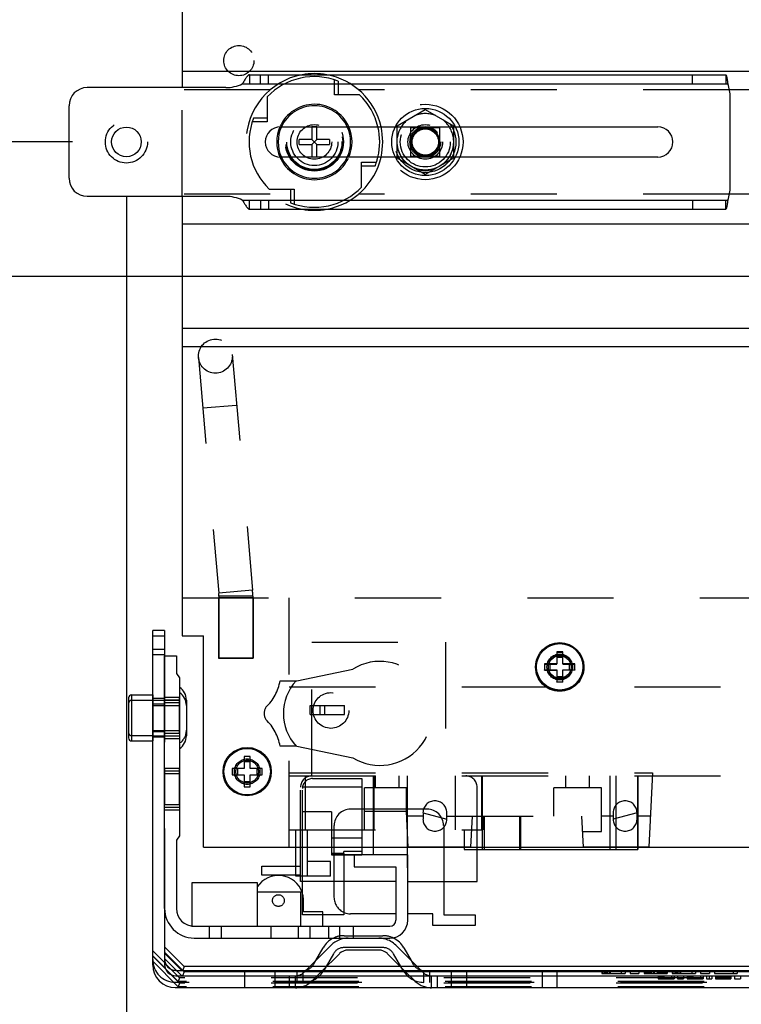
# Model space of a CAD drawing. Units: inches. Extents: x 0 to 17, y 0 to 11.
# Drawn here: x 2.1 to 3, y 5.5 to 6.7 of the extents above; entities that cross this region are included whole.
import ezdxf
from ezdxf.enums import TextEntityAlignment as Align

# ---------------------------------------------------------------- set-up
doc = ezdxf.new("R2010")
doc.units = ezdxf.units.IN
doc.header["$LTSCALE"] = 0.935
doc.header["$MEASUREMENT"] = 0
doc.linetypes.add('HIDDEN', pattern=[0.2, 0.1, -0.1])
doc.layers.get('0').update_dxf_attribs({"linetype": 'CONTINUOUS'})
doc.layers.add('02___PRT_ALL_AXES', color=7, linetype='CONTINUOUS')
doc.layers.add('DEFAULT_2', color=8, linetype='HIDDEN')
doc.styles.get("Standard").update_dxf_attribs({"font": 'bluprnt.ttf'})
doc.dimstyles.new('DIMSTYLE_1', dxfattribs={"dimtxt": 0.125, "dimasz": 0.1875, "dimexe": 0.125, "dimexo": 0.0625, "dimgap": 0.0625, "dimtad": 0, "dimtih": 1, "dimtoh": 1, "dimlfac": 5.714286, "dimzin": 4, "dimdsep": 46, "dimtxsty": 'Standard', "dimblk": 'CLOSED', "dimblk1": 'CLOSED', "dimblk2": 'CLOSED', "dimcen": 0.09, "dimazin": 1, "dimtfac": 1, "dimtofl": 0, "dimtmove": 0, "dimatfit": 3, "dimldrblk": 'CLOSED', "dimfxl": 0, "dimtolj": 1, "dimtzin": 4, "dimarcsym": 0})

# ---------------------------------------------------------------- blocks, each defined once
blk = doc.blocks.new('_CLOSED')
at = {"color": 0, "linetype": 'ByBlock'}
for p, q in [((0, 0), (-1, 0.1667)), ((-1, 0.1667), (-1, -0.1667)), ((-1, -0.1667), (0, 0)), ((-1, 0), (0, 0))]:
    blk.add_line(p, q, dxfattribs=at)
blk = doc.blocks.new('*D4')
at = {"color": 7, "linetype": 'Continuous'}
for p, q in [((2.2692, 6.4539), (2.2692, 5.0823)), ((3.7987, 6.2981), (3.7987, 5.0823)), ((2.2692, 5.2073), (2.7215, 5.2073)), ((3.7987, 5.2073), (3.3465, 5.2073))]:
    blk.add_line(p, q, dxfattribs=at)
at = {"color": 7, "linetype": 'Continuous', "xscale": 0.1875, "yscale": 0.1875, "zscale": 0.1875, "rotation": 180}
blk.add_blockref('_CLOSED', (2.2692, 5.2073), dxfattribs=at)
at = {"color": 7, "linetype": 'Continuous', "xscale": 0.1875, "yscale": 0.1875, "zscale": 0.1875}
blk.add_blockref('_CLOSED', (3.7987, 5.2073), dxfattribs=at)
at = {"color": 7, "linetype": 'Continuous'}
for s, p, p2 in [('8.74', (2.784, 5.1448), (3.184, 5.1448)), ('[', (2.784, 4.9573), (2.884, 4.9573)), (']', (3.184, 4.9573), (3.284, 4.9573)), ('222', (2.884, 4.9573), (3.184, 4.9573)), ('MIN', (2.884, 4.7698), (3.184, 4.7698))]:
    blk.add_text(s, height=0.125, dxfattribs=at).set_placement(p, p2, align=Align.FIT)
blk = doc.blocks.new('*D9')
at = {"color": 7, "linetype": 'Continuous'}
for p, q in [((1.9717, 6.5164), (1.9717, 6.8164)), ((2.2067, 6.5164), (1.8467, 6.5164)), ((3.7362, 6.3606), (1.8467, 6.3606)), ((1.9717, 6.3606), (1.9717, 6.0244)), ((1.9717, 6.0244), (1.7842, 6.0244))]:
    blk.add_line(p, q, dxfattribs=at)
at = {"color": 7, "linetype": 'Continuous', "xscale": 0.1875, "yscale": 0.1875, "zscale": 0.1875}
for p, rotation in [((1.9717, 6.5164), 270), ((1.9717, 6.3606), 90)]:
    blk.add_blockref('_CLOSED', p, dxfattribs=dict(at, rotation=rotation))
at = {"color": 7, "linetype": 'Continuous'}
for s, p, p2 in [('.89', (1.1217, 5.9619), (1.4217, 5.9619)), ('[', (1.1217, 5.7744), (1.2217, 5.7744)), ('22,6', (1.2217, 5.7744), (1.6217, 5.7744)), (']', (1.6217, 5.7744), (1.7217, 5.7744))]:
    blk.add_text(s, height=0.125, dxfattribs=at).set_placement(p, p2, align=Align.FIT)

msp = doc.modelspace()

# ---------------------------------------------------------------- linework, layer by layer
at = {"color": 7, "linetype": 'Continuous'}
for p, q in [((2.334, 8.6297), (2.334, 6.5794)), ((3.734, 6.5979), (2.334, 6.5979)), ((2.4119, 6.5942), (2.9639, 6.5942)), ((2.3845, 6.5794), (2.2237, 6.5794)), ((2.9692, 6.4647), (2.9692, 6.568)), ((2.2027, 6.4744), (2.2027, 6.5584)), ((2.4477, 6.5339), (2.5809, 6.5339)), ((2.4842, 6.5339), (2.4842, 6.5193)), ((2.49, 6.5193), (2.49, 6.5339)), ((2.6505, 6.5339), (2.8852, 6.5339)), ((2.4842, 6.5193), (2.4694, 6.5193)), ((2.4694, 6.5135), (2.4694, 6.5193)), ((2.49, 6.5135), (2.4842, 6.5193)), ((2.4842, 6.5135), (2.49, 6.5193)), ((2.5048, 6.5193), (2.49, 6.5193)), ((2.5048, 6.5193), (2.5048, 6.5135)), ((2.4694, 6.5135), (2.4842, 6.5135)), ((2.4842, 6.5135), (2.4842, 6.4989)), ((2.49, 6.5135), (2.5048, 6.5135)), ((2.49, 6.4989), (2.49, 6.5135)), ((2.5809, 6.4989), (2.4477, 6.4989)), ((2.8852, 6.4989), (2.6505, 6.4989)), ((2.2237, 6.4534), (2.3845, 6.4534)), ((2.334, 6.4534), (2.334, 5.9441)), ((2.4119, 6.4385), (2.9639, 6.4385)), ((3.734, 6.2791), (2.334, 6.2791)), ((2.3135, 5.95), (2.2997, 5.95)), ((2.2997, 5.5625), (2.2997, 5.95)), ((2.3135, 5.95), (2.3135, 5.9209)), ((2.3135, 5.9438), (2.2997, 5.9438)), ((2.334, 5.9441), (2.3585, 5.9441)), ((2.3585, 5.6991), (2.3585, 5.9441)), ((2.775, 5.9256), (2.768, 5.9256)), ((2.768, 5.9256), (2.768, 5.9116)), ((2.775, 5.9116), (2.775, 5.9256)), ((2.3135, 5.9209), (2.3273, 5.9209)), ((2.3135, 5.6281), (2.3135, 5.9209)), ((2.3273, 5.9209), (2.3273, 5.9002)), ((2.768, 5.9116), (2.754, 5.9116)), ((2.754, 5.9116), (2.754, 5.9046)), ((2.76, 5.9116), (2.76, 5.9046)), ((2.775, 5.9195), (2.768, 5.9195)), ((2.789, 5.9116), (2.775, 5.9116)), ((2.7829, 5.9046), (2.7829, 5.9116)), ((2.789, 5.9046), (2.789, 5.9116)), ((2.3273, 5.9002), (2.3307, 5.8953)), ((2.754, 5.9046), (2.768, 5.9046)), ((2.768, 5.9046), (2.768, 5.8906)), ((2.775, 5.9046), (2.789, 5.9046)), ((2.775, 5.8906), (2.775, 5.9046)), ((2.3307, 5.8953), (2.3307, 5.7122)), ((2.768, 5.8966), (2.775, 5.8966)), ((2.768, 5.8906), (2.775, 5.8906)), ((2.2717, 5.8721), (2.2717, 5.8257)), ((2.2752, 5.8756), (2.2997, 5.8756)), ((2.2752, 5.8694), (2.2997, 5.8694)), ((2.2752, 5.8222), (2.2997, 5.8222)), ((2.4127, 5.8041), (2.4057, 5.8041)), ((2.4057, 5.8041), (2.4057, 5.7901)), ((2.4127, 5.7981), (2.4057, 5.7981)), ((2.4127, 5.7901), (2.4127, 5.8041)), ((2.4057, 5.7901), (2.3917, 5.7901)), ((2.3917, 5.7901), (2.3917, 5.7831)), ((2.3978, 5.7901), (2.3978, 5.7831)), ((2.4267, 5.7901), (2.4127, 5.7901)), ((2.4207, 5.7831), (2.4207, 5.7901)), ((2.4267, 5.7831), (2.4267, 5.7901)), ((2.3917, 5.7831), (2.4057, 5.7831)), ((2.4057, 5.7831), (2.4057, 5.7691)), ((2.4057, 5.7752), (2.4127, 5.7752)), ((2.4127, 5.7831), (2.4267, 5.7831)), ((2.4127, 5.7691), (2.4127, 5.7831)), ((2.4057, 5.7691), (2.4127, 5.7691)), ((2.3307, 5.7122), (2.3273, 5.7073)), ((2.3273, 5.7073), (2.3273, 5.6281)), ((2.3585, 5.6991), (3.7095, 5.6991)), ((2.4656, 5.6653), (2.4656, 5.6991)), ((2.4791, 5.6825), (2.4791, 5.6991)), ((2.5069, 5.6991), (2.5069, 5.6902)), ((2.5421, 5.6991), (2.5421, 5.6902)), ((2.5558, 5.6901), (2.5558, 5.6991)), ((2.5951, 5.6901), (2.5951, 5.6991)), ((2.6608, 5.6991), (2.6608, 5.6963)), ((2.6608, 5.6963), (2.862, 5.6963)), ((2.6757, 5.6591), (2.6757, 5.6963)), ((2.726, 5.6991), (2.726, 5.6963)), ((2.8296, 5.6991), (2.8296, 5.6963)), ((2.862, 5.6963), (2.862, 5.6991)), ((2.5069, 5.6902), (2.5333, 5.6902)), ((2.5214, 5.6902), (2.5214, 5.6205)), ((2.5953, 5.6901), (2.5333, 5.6901)), ((2.5333, 5.6901), (2.5333, 5.6763)), ((2.5953, 5.6143), (2.5953, 5.6901)), ((2.4263, 5.677), (2.4656, 5.677)), ((2.4263, 5.6667), (2.4263, 5.677)), ((2.5056, 5.6825), (2.4791, 5.6825)), ((2.5056, 5.6653), (2.5056, 5.6825)), ((2.5333, 5.6763), (2.5815, 5.6763)), ((2.5815, 5.6763), (2.5815, 5.6143)), ((2.4656, 5.6667), (2.4263, 5.6667)), ((2.5056, 5.6653), (2.4656, 5.6653)), ((2.4711, 5.6591), (2.4711, 5.6653)), ((2.4732, 5.6205), (2.4732, 5.6653)), ((2.421, 5.6577), (2.3452, 5.6577)), ((2.3452, 5.6577), (2.3452, 5.6076)), ((2.421, 5.6074), (2.421, 5.6577)), ((2.4732, 5.6591), (2.4711, 5.6591)), ((2.5815, 5.6591), (2.5214, 5.6591)), ((2.5953, 5.6591), (2.6757, 5.6591)), ((2.637, 5.6591), (2.637, 5.6205)), ((2.421, 5.6474), (2.4711, 5.6474)), ((2.4711, 5.6474), (2.4711, 5.6074)), ((2.3135, 5.6281), (2.3135, 5.5632)), ((2.5214, 5.6205), (2.4732, 5.6205)), ((2.4969, 5.6074), (2.4969, 5.6205)), ((2.5815, 5.6219), (2.5291, 5.6219)), ((2.6246, 5.6219), (2.5953, 5.6219)), ((2.6246, 5.6081), (2.6246, 5.6219)), ((2.637, 5.6205), (2.6735, 5.6205)), ((2.6735, 5.6205), (2.6735, 5.6081)), ((2.3479, 5.6074), (2.5746, 5.6074)), ((2.4368, 5.6074), (2.4368, 5.5936)), ((2.5326, 5.5936), (2.5326, 5.6074)), ((2.6735, 5.6081), (2.6246, 5.6081)), ((2.3479, 5.5936), (2.5746, 5.5936)), ((2.3363, 5.5608), (2.3135, 5.5836)), ((2.4756, 5.5546), (2.5064, 5.5854)), ((2.4887, 5.5677), (2.4972, 5.5825)), ((2.5815, 5.5854), (2.6124, 5.5546)), ((2.5907, 5.5825), (2.5993, 5.5677)), ((2.3363, 5.5546), (2.3135, 5.5774)), ((2.3334, 5.55), (2.3135, 5.5699)), ((2.5162, 5.5756), (2.4951, 5.5546)), ((2.5617, 5.5798), (2.5262, 5.5798)), ((2.5928, 5.5546), (2.5718, 5.5756)), ((2.3363, 5.5608), (2.3345, 5.5564)), ((2.4818, 5.5608), (2.3363, 5.5608)), ((2.5866, 5.5608), (2.5013, 5.5608)), ((3.4618, 5.5608), (2.6062, 5.5608)), ((2.3266, 5.55), (3.7413, 5.55)), ((2.3363, 5.5546), (2.3344, 5.55)), ((2.3346, 5.5562), (2.4772, 5.5562)), ((3.7317, 5.5546), (2.3363, 5.5546)), ((2.4968, 5.5562), (2.5912, 5.5562)), ((2.6107, 5.5562), (3.4572, 5.5562)), ((3.742, 5.5362), (2.3259, 5.5362))]:
    msp.add_line(p, q, dxfattribs=at)
at = {"color": 9, "linetype": 'Continuous'}
for p, q in [((2.4035, 6.5837), (2.9663, 6.5837)), ((2.4035, 6.449), (2.9663, 6.449)), ((2.3135, 5.9219), (2.2997, 5.9219)), ((2.2752, 5.8756), (2.2752, 5.8222)), ((2.6841, 5.6991), (2.6841, 5.6963)), ((2.7254, 5.6963), (2.7254, 5.6991)), ((2.8619, 5.6991), (2.8619, 5.6963))]:
    msp.add_line(p, q, dxfattribs=at)
at = {"color": 7, "linetype": 'Continuous'}
for centre, radius in [((2.2692, 6.5164), 0.0172), ((2.7715, 5.9081), 0.0269), ((2.4092, 5.7866), 0.0269)]:
    msp.add_circle(centre, radius, dxfattribs=at)
for centre, radius, start, end in [((2.2237, 6.5584), 0.021, 90, 180), ((2.3845, 6.6231), 0.0437, 270, 295.8419), ((2.9255, 6.568), 0.0437, 0, 21.1002), ((2.4477, 6.5164), 0.0175, 90, 270), ((2.4871, 6.5164), 0.0437, 156.4679, 203.5322), ((2.4871, 6.5164), 0.0437, 336.4202, 23.5798), ((2.4871, 6.5164), 0.0757, 346.6303, 13.3715), ((2.8852, 6.5164), 0.0175, 270, 90), ((2.2237, 6.4744), 0.021, 180, 270), ((2.9255, 6.4647), 0.0437, 338.8998, 360), ((2.3845, 6.4096), 0.0437, 64.1581, 90), ((2.2752, 5.8721), 0.0035, 90, 180), ((2.2752, 5.8659), 0.0035, 90, 180), ((2.2752, 5.8257), 0.0035, 180, 270), ((2.4454, 5.6372), 0.0291, 18.3879, 147.1651), ((2.3479, 5.6281), 0.0344, 180, 270), ((2.3479, 5.6281), 0.0207, 180, 270), ((2.5291, 5.6412), 0.0193, 247.4936, 270), ((2.5746, 5.6143), 0.0207, 270, 360), ((2.5746, 5.6143), 0.00689, 270, 360), ((2.5215, 5.5685), 0.028, 116.0523, 150), ((2.5262, 5.5656), 0.028, 90, 135), ((2.5617, 5.5656), 0.028, 45, 75), ((2.5665, 5.5685), 0.028, 30, 63.3637), ((2.5262, 5.5656), 0.0142, 90, 135), ((2.5617, 5.5656), 0.0142, 45, 90), ((2.3259, 5.5625), 0.0262, 180, 270), ((2.3266, 5.5632), 0.0131, 180, 270)]:
    msp.add_arc(centre, radius, start, end, dxfattribs=at)
at = {"color": 9, "linetype": 'Continuous'}
for start, end in [(155.3723, 204.6275), (335.3723, 24.6275)]:
    msp.add_arc((2.4871, 6.5164), 0.042, start, end, dxfattribs=at)
at = {"color": 7, "linetype": 'Continuous'}
for points, knots in [([(2.4119, 6.5942), (2.4117, 6.5942), (2.4114, 6.5942), (2.4109, 6.594), (2.4104, 6.5937), (2.4099, 6.5932), (2.4094, 6.5927), (2.4087, 6.5918), (2.4078, 6.5906), (2.4068, 6.589), (2.4054, 6.5867), (2.4043, 6.5849), (2.4035, 6.5837)], [0, 0, 0, 0, 0.035628, 0.074165, 0.11715, 0.165285, 0.218706, 0.27713, 0.406796, 0.549148, 0.698762, 1, 1, 1, 1]), ([(2.9639, 6.5942), (2.9639, 6.5942), (2.964, 6.5942), (2.9642, 6.594), (2.9644, 6.5938), (2.9645, 6.5935), (2.9647, 6.593), (2.9649, 6.5925), (2.965, 6.5919), (2.9652, 6.591), (2.9655, 6.5896), (2.9658, 6.5878), (2.966, 6.5858), (2.9662, 6.5844), (2.9663, 6.5837)], [0, 0, 0, 0, 0.016302, 0.036547, 0.063065, 0.096877, 0.138387, 0.187533, 0.244077, 0.307718, 0.454511, 0.622935, 0.807129, 1, 1, 1, 1]), ([(2.4035, 6.449), (2.4043, 6.4478), (2.4054, 6.4461), (2.4068, 6.4438), (2.4078, 6.4422), (2.4087, 6.4409), (2.4094, 6.4401), (2.4099, 6.4395), (2.4104, 6.4391), (2.4109, 6.4388), (2.4114, 6.4385), (2.4117, 6.4385), (2.4119, 6.4385)], [0, 0, 0, 0, 0.301238, 0.450852, 0.593204, 0.72287, 0.781294, 0.834715, 0.88285, 0.925835, 0.964372, 1, 1, 1, 1]), ([(2.9663, 6.449), (2.9662, 6.4483), (2.966, 6.4469), (2.9658, 6.4449), (2.9655, 6.4431), (2.9652, 6.4418), (2.965, 6.4408), (2.9649, 6.4402), (2.9647, 6.4397), (2.9645, 6.4393), (2.9644, 6.4389), (2.9642, 6.4387), (2.964, 6.4385), (2.9639, 6.4385), (2.9639, 6.4385)], [0, 0, 0, 0, 0.192871, 0.377065, 0.545489, 0.692282, 0.755923, 0.812467, 0.861613, 0.903123, 0.936935, 0.963453, 0.983698, 1, 1, 1, 1])]:
    msp.add_open_spline(points, degree=3, knots=knots, dxfattribs=at)
at = {"layer": '02___PRT_ALL_AXES', "color": 8, "linetype": 'HIDDEN'}
for p, q in [((2.436, 6.5769), (2.334, 6.5769)), ((2.9683, 6.5769), (2.5382, 6.5769)), ((2.436, 6.4558), (2.334, 6.4558)), ((2.9683, 6.4558), (2.5382, 6.4558)), ((2.4161, 5.9882), (2.3759, 5.9882)), ((2.3759, 5.9882), (2.3759, 5.9182)), ((2.4161, 5.9882), (2.4161, 5.9182)), ((2.3759, 5.9182), (2.4161, 5.9182)), ((2.3307, 5.8844), (2.3307, 5.8134)), ((2.2997, 5.8756), (2.2997, 5.8222)), ((2.2997, 5.8696), (2.3307, 5.8696)), ((2.2997, 5.8634), (2.3307, 5.8634)), ((2.2997, 5.8344), (2.3307, 5.8344)), ((2.2997, 5.8282), (2.3307, 5.8282))]:
    msp.add_line(p, q, dxfattribs=at)
at = {"layer": '02___PRT_ALL_AXES', "color": 7, "linetype": 'Continuous'}
for p, q in [((3.734, 6.5769), (2.9683, 6.5769)), ((3.734, 6.4558), (2.9683, 6.4558)), ((3.0997, 6.4212), (2.334, 6.4212)), ((3.0997, 6.3001), (2.334, 6.3001)), ((2.3388, 5.8695), (2.3388, 5.8283))]:
    msp.add_line(p, q, dxfattribs=at)
at = {"layer": '02___PRT_ALL_AXES', "color": 8, "linetype": 'HIDDEN'}
for centre, radius in [((2.3996, 6.6107), 0.0175), ((2.6157, 6.5164), 0.0437), ((2.4871, 6.5164), 0.0337), ((2.4871, 6.5164), 0.0328), ((2.4871, 6.5164), 0.0319), ((2.4871, 6.5164), 0.0273), ((2.4871, 6.5164), 0.0201), ((2.6157, 6.5164), 0.0201), ((2.6157, 6.5164), 0.0157), ((2.7715, 5.9077), 0.028), ((2.7715, 5.9081), 0.0148), ((2.7715, 5.9077), 0.0148), ((2.7715, 5.9077), 0.0132), ((2.5063, 5.8575), 0.0207), ((2.4092, 5.7866), 0.0148), ((2.4092, 5.7866), 0.0132)]:
    msp.add_circle(centre, radius, dxfattribs=at)
at = {"layer": '02___PRT_ALL_AXES', "color": 7, "linetype": 'Continuous'}
for centre, radius in [((2.6157, 6.5164), 0.0389), ((2.7715, 5.9081), 0.028), ((2.4092, 5.7866), 0.028)]:
    msp.add_circle(centre, radius, dxfattribs=at)
at = {"layer": '02___PRT_ALL_AXES', "color": 8, "linetype": 'HIDDEN'}
for centre, radius, start, end in [((2.4871, 6.5164), 0.0792, 100.4045, 259.5955), ((2.4871, 6.5164), 0.0792, 12.7613, 79.5955), ((2.6157, 6.5164), 0.0329, 128.3649, 171.6351), ((2.6157, 6.5164), 0.0329, 68.3649, 111.6351), ((2.6157, 6.5164), 0.0329, 8.3649, 51.6351), ((2.6157, 6.5164), 0.0329, 188.3649, 231.6351), ((2.6157, 6.5164), 0.0329, 308.3649, 351.6351), ((2.4871, 6.5164), 0.0792, 280.4045, 347.2387), ((2.6157, 6.5164), 0.0329, 248.3649, 291.6351), ((2.321, 5.8345), 0.0178, 303.1576, 360)]:
    msp.add_arc(centre, radius, start, end, dxfattribs=at)
at = {"layer": '02___PRT_ALL_AXES', "color": 7, "linetype": 'Continuous'}
for centre, radius, start, end in [((2.4871, 6.5164), 0.0792, 79.5955, 100.4045), ((2.4871, 6.5164), 0.0792, 347.2387, 12.7613), ((2.4871, 6.5164), 0.0792, 259.5955, 280.4045), ((2.321, 5.8695), 0.0178, 0, 56.8424), ((2.321, 5.8633), 0.0178, 0, 56.8424), ((2.321, 5.8283), 0.0178, 303.1576, 360)]:
    msp.add_arc(centre, radius, start, end, dxfattribs=at)
at = {"layer": 'DEFAULT_2', "color": 8, "linetype": 'HIDDEN'}
for p, q in [((2.4119, 6.5942), (2.4119, 6.5837)), ((2.4245, 6.5837), (2.4245, 6.5942)), ((2.4341, 6.5837), (2.4341, 6.5942)), ((2.5105, 6.5711), (2.5105, 6.5884)), ((2.5149, 6.5711), (2.5149, 6.5868)), ((2.9255, 6.5837), (2.9255, 6.5942)), ((2.9639, 6.5942), (2.9639, 6.5837)), ((2.334, 6.4534), (2.334, 6.5794)), ((2.4323, 6.5686), (2.4323, 6.5398)), ((2.5394, 6.5711), (2.5105, 6.5711)), ((2.5832, 6.5352), (2.6157, 6.554)), ((2.6157, 6.554), (2.6483, 6.5352)), ((2.4323, 6.5398), (2.4151, 6.5398)), ((2.4323, 6.5441), (2.4167, 6.5441)), ((2.49, 6.534), (2.4842, 6.534)), ((2.4842, 6.534), (2.4842, 6.5339)), ((2.49, 6.5339), (2.49, 6.534)), ((2.5809, 6.5339), (2.6505, 6.5339)), ((2.5832, 6.4976), (2.5832, 6.5352)), ((2.5991, 6.533), (2.6323, 6.533)), ((2.5991, 6.4997), (2.5991, 6.533)), ((2.6323, 6.533), (2.6323, 6.4997)), ((2.6483, 6.5352), (2.6483, 6.4976)), ((2.4842, 6.4989), (2.4842, 6.4987)), ((2.49, 6.4987), (2.4842, 6.4987)), ((2.49, 6.4987), (2.49, 6.4989)), ((2.6505, 6.4989), (2.5809, 6.4989)), ((2.6157, 6.4788), (2.5832, 6.4976)), ((2.6323, 6.4997), (2.5991, 6.4997)), ((2.6483, 6.4976), (2.6157, 6.4788)), ((2.5418, 6.493), (2.5591, 6.493)), ((2.5418, 6.4641), (2.5418, 6.493)), ((2.5418, 6.4886), (2.5575, 6.4886)), ((2.4348, 6.4616), (2.4637, 6.4616)), ((2.4593, 6.4616), (2.4593, 6.446)), ((2.4637, 6.4616), (2.4637, 6.4444)), ((2.4119, 6.4385), (2.4119, 6.449)), ((2.4245, 6.449), (2.4245, 6.4385)), ((2.4341, 6.449), (2.4341, 6.4385)), ((2.9255, 6.449), (2.9255, 6.4385)), ((2.9639, 6.4385), (2.9639, 6.449)), ((2.3528, 6.2665), (2.3762, 5.9934)), ((2.392, 6.2699), (2.4154, 5.9968)), ((2.397, 6.2111), (2.3578, 6.2077)), ((2.4154, 5.9968), (2.3762, 5.9934)), ((2.334, 5.9882), (3.734, 5.9882)), ((2.4157, 5.9901), (2.3763, 5.9901)), ((2.3763, 5.9901), (2.3763, 5.9182)), ((2.4157, 5.9901), (2.4157, 5.9182)), ((2.458, 5.6991), (2.458, 5.9882)), ((2.484, 5.9367), (2.639, 5.9367)), ((2.484, 5.7817), (2.484, 5.9367)), ((2.639, 5.9367), (2.639, 5.7817)), ((2.3135, 5.9281), (2.2997, 5.9281)), ((2.768, 5.9252), (2.775, 5.9252)), ((2.3135, 5.9209), (2.3135, 5.6281)), ((2.4157, 5.9182), (2.3763, 5.9182)), ((2.768, 5.9192), (2.775, 5.9192)), ((2.768, 5.9112), (2.768, 5.9116)), ((2.775, 5.9116), (2.775, 5.9112)), ((2.3273, 5.9002), (2.3273, 5.9002)), ((2.4668, 5.892), (2.5318, 5.9055)), ((2.754, 5.9112), (2.768, 5.9112)), ((2.754, 5.9042), (2.754, 5.9046)), ((2.754, 5.9042), (2.768, 5.9042)), ((2.76, 5.9042), (2.76, 5.9046)), ((2.775, 5.9112), (2.789, 5.9112)), ((2.789, 5.9042), (2.775, 5.9042)), ((2.7829, 5.9046), (2.7829, 5.9042)), ((2.789, 5.9046), (2.789, 5.9042)), ((2.3307, 5.8953), (2.3307, 5.8953)), ((2.4473, 5.892), (2.4668, 5.892)), ((2.775, 5.8963), (2.768, 5.8963)), ((2.768, 5.8902), (2.768, 5.8906)), ((2.775, 5.8902), (2.768, 5.8902)), ((2.775, 5.8902), (2.775, 5.8906)), ((2.458, 5.885), (3.6099, 5.885)), ((2.3135, 5.8712), (2.2997, 5.8712)), ((2.3135, 5.873), (2.3307, 5.873)), ((2.3135, 5.873), (2.3135, 5.831)), ((2.3135, 5.8699), (2.3307, 5.8699)), ((2.3135, 5.8668), (2.3307, 5.8668)), ((2.3307, 5.831), (2.3307, 5.873)), ((2.3307, 5.8594), (2.3307, 5.8699)), ((2.3135, 5.865), (2.2997, 5.865)), ((2.4821, 5.8631), (2.5221, 5.8631)), ((2.4821, 5.8528), (2.4821, 5.8631)), ((2.4939, 5.8528), (2.4939, 5.8631)), ((2.499, 5.8631), (2.499, 5.8528)), ((2.5221, 5.8528), (2.5221, 5.8631)), ((2.4821, 5.8528), (2.5221, 5.8528)), ((2.3135, 5.8327), (2.2997, 5.8327)), ((2.2752, 5.8284), (2.2997, 5.8284)), ((2.3135, 5.8265), (2.2997, 5.8265)), ((2.3307, 5.831), (2.3135, 5.831)), ((2.3307, 5.8279), (2.3135, 5.8279)), ((2.3307, 5.8248), (2.3135, 5.8248)), ((2.4668, 5.8162), (2.4473, 5.8162)), ((2.4668, 5.8162), (2.5318, 5.8026)), ((2.3307, 5.7903), (2.3135, 5.7903)), ((2.3135, 5.7903), (2.3135, 5.7483)), ((2.3307, 5.7872), (2.3135, 5.7872)), ((2.3135, 5.7872), (2.3135, 5.7811)), ((2.3307, 5.7901), (2.3307, 5.7903)), ((2.3307, 5.7485), (2.3307, 5.7901)), ((2.3307, 5.787), (2.3307, 5.7872)), ((2.3307, 5.7767), (2.3307, 5.787)), ((2.3307, 5.7841), (2.3135, 5.7841)), ((2.458, 5.7852), (2.8792, 5.7852)), ((2.458, 5.7817), (3.6099, 5.7817)), ((2.4766, 5.7817), (2.4766, 5.719)), ((2.4849, 5.7786), (2.5421, 5.7786)), ((2.5421, 5.7786), (2.5421, 5.6991)), ((2.5558, 5.6991), (2.5558, 5.7817)), ((2.5562, 5.7817), (2.5562, 5.719)), ((2.5579, 5.768), (2.5579, 5.7817)), ((2.5855, 5.768), (2.5855, 5.7817)), ((2.5951, 5.6991), (2.5951, 5.7817)), ((2.6506, 5.719), (2.6506, 5.7817)), ((2.6809, 5.7817), (2.6809, 5.719)), ((2.6821, 5.6963), (2.6821, 5.7817)), ((2.7784, 5.768), (2.7784, 5.7817)), ((2.806, 5.768), (2.806, 5.7817)), ((2.8296, 5.7817), (2.8296, 5.6991)), ((2.8367, 5.7817), (2.8367, 5.6963)), ((2.8619, 5.7817), (2.8619, 5.6991)), ((2.862, 5.6991), (2.862, 5.7817)), ((2.8792, 5.7852), (2.8747, 5.6991)), ((2.4711, 5.7686), (2.4711, 5.7686)), ((2.4711, 5.6653), (2.4711, 5.7686)), ((2.4732, 5.6653), (2.4732, 5.7669)), ((2.4733, 5.769), (2.5421, 5.769)), ((2.5937, 5.768), (2.5452, 5.768)), ((2.5452, 5.719), (2.5452, 5.768)), ((2.5937, 5.7404), (2.5937, 5.768)), ((2.6757, 5.7686), (2.6757, 5.7686)), ((2.6757, 5.6963), (2.6757, 5.7686)), ((2.8199, 5.768), (2.7645, 5.768)), ((2.7645, 5.7349), (2.7645, 5.768)), ((2.8199, 5.7171), (2.8199, 5.768)), ((2.3307, 5.7483), (2.3135, 5.7483)), ((2.3307, 5.7452), (2.3135, 5.7452)), ((2.3307, 5.7421), (2.3135, 5.7421)), ((2.3307, 5.7483), (2.3307, 5.7485)), ((2.3307, 5.7452), (2.3307, 5.7454)), ((2.6177, 5.7432), (2.5291, 5.7432)), ((2.5291, 5.7432), (2.5291, 5.7432)), ((2.5937, 5.7404), (2.5452, 5.7404)), ((2.5958, 5.699), (2.5937, 5.7404)), ((2.5069, 5.74), (2.4732, 5.74)), ((2.5069, 5.74), (2.5069, 5.6991)), ((2.6131, 5.7349), (2.594, 5.7349)), ((2.6131, 5.739), (2.6406, 5.7314)), ((2.6131, 5.739), (2.6131, 5.7314)), ((2.6406, 5.7314), (2.6406, 5.739)), ((2.6406, 5.7349), (2.7972, 5.7349)), ((2.6699, 5.7349), (2.668, 5.699)), ((2.6822, 5.7349), (2.6822, 5.719)), ((2.6841, 5.7349), (2.6841, 5.6991)), ((2.7254, 5.6991), (2.7254, 5.7349)), ((2.726, 5.7349), (2.726, 5.6991)), ((2.7991, 5.6991), (2.7972, 5.7349)), ((2.8335, 5.7349), (2.8199, 5.7349)), ((2.8611, 5.739), (2.8335, 5.7314)), ((2.8335, 5.739), (2.8335, 5.7314)), ((2.8611, 5.7314), (2.8611, 5.739)), ((2.8766, 5.7349), (2.8611, 5.7349)), ((2.458, 5.719), (2.6822, 5.719)), ((2.4656, 5.6991), (2.4656, 5.719)), ((2.4791, 5.6991), (2.4791, 5.719)), ((2.5099, 5.724), (2.5098, 5.724)), ((2.5099, 5.6412), (2.5099, 5.724)), ((2.637, 5.724), (2.637, 5.724)), ((2.637, 5.724), (2.637, 5.6591)), ((2.6608, 5.719), (2.6608, 5.6991)), ((2.3273, 5.7073), (2.3273, 5.7073)), ((2.3307, 5.7122), (2.3307, 5.7122)), ((2.5069, 5.7097), (2.5421, 5.7097)), ((2.7981, 5.7171), (2.8199, 5.7171)), ((2.668, 5.699), (2.5958, 5.699)), ((2.8747, 5.6991), (2.7991, 5.6991)), ((2.5214, 5.6916), (2.5069, 5.6916)), ((2.5421, 5.6902), (2.5069, 5.6902)), ((2.5421, 5.6939), (2.5214, 5.6939)), ((2.5214, 5.6916), (2.5214, 5.6939)), ((2.5214, 5.6916), (2.5214, 5.6902)), ((2.5333, 5.6902), (2.5421, 5.6902)), ((2.5333, 5.6901), (2.5333, 5.6901)), ((2.5953, 5.6591), (2.5952, 5.6901)), ((2.4656, 5.677), (2.4711, 5.677)), ((2.4791, 5.6653), (2.4791, 5.6825)), ((2.5333, 5.6763), (2.5333, 5.6763)), ((2.4711, 5.6667), (2.4656, 5.6667)), ((2.3452, 5.6577), (2.3452, 5.6577)), ((2.421, 5.653), (2.421, 5.653)), ((2.421, 5.6074), (2.421, 5.653)), ((2.4711, 5.6591), (2.4711, 5.6591)), ((2.5214, 5.6591), (2.4732, 5.6591)), ((2.5098, 5.6412), (2.5099, 5.6412)), ((2.3273, 5.6281), (2.3273, 5.6281)), ((2.4745, 5.6372), (2.4745, 5.6372)), ((2.4745, 5.624), (2.4745, 5.6372)), ((2.4969, 5.624), (2.4745, 5.624)), ((2.4969, 5.6205), (2.4969, 5.624)), ((2.5291, 5.6219), (2.5291, 5.6219)), ((2.5953, 5.6219), (2.5953, 5.6219)), ((2.637, 5.6205), (2.637, 5.6205)), ((2.3452, 5.6076), (2.3452, 5.6076)), ((2.3479, 5.6074), (2.3479, 5.6074)), ((2.3652, 5.6074), (2.3652, 5.5936)), ((2.3789, 5.6074), (2.3789, 5.5936)), ((2.4685, 5.6074), (2.4685, 5.5936)), ((2.4823, 5.5936), (2.4823, 5.6074)), ((2.5037, 5.5936), (2.5037, 5.6074)), ((2.5164, 5.6074), (2.5164, 5.5936)), ((2.5815, 5.6143), (2.5815, 5.6143)), ((2.5953, 5.6143), (2.5953, 5.6143)), ((2.6246, 5.6081), (2.6246, 5.6081)), ((2.3479, 5.5936), (2.3479, 5.5936)), ((2.5215, 5.5965), (2.5665, 5.5965)), ((2.5262, 5.5936), (2.5617, 5.5936)), ((2.5665, 5.5827), (2.5215, 5.5827)), ((2.3308, 5.5477), (2.2997, 5.5788)), ((2.3291, 5.5435), (2.2997, 5.573)), ((2.3308, 5.5415), (2.2997, 5.5726)), ((2.3334, 5.5562), (2.3135, 5.5761)), ((2.5092, 5.5756), (2.4981, 5.5563)), ((2.5899, 5.5563), (2.5788, 5.5756)), ((2.3291, 5.5373), (2.2997, 5.5668)), ((2.5013, 5.5608), (2.4818, 5.5608)), ((2.4861, 5.5632), (2.4887, 5.5677)), ((2.6062, 5.5608), (2.5866, 5.5608)), ((2.5993, 5.5677), (2.6018, 5.5632)), ((2.3266, 5.5562), (2.3346, 5.5562)), ((2.3308, 5.5477), (2.3291, 5.5435)), ((3.7371, 5.5477), (2.3308, 5.5477)), ((2.3344, 5.5562), (2.3345, 5.5564)), ((2.4062, 5.5562), (2.4062, 5.5362)), ((2.4412, 5.5562), (2.4412, 5.5362)), ((2.4582, 5.5362), (2.4582, 5.55)), ((2.4652, 5.5362), (2.4652, 5.55)), ((2.467, 5.5424), (2.467, 5.5562)), ((2.474, 5.5424), (2.474, 5.5562)), ((2.4751, 5.5541), (2.4756, 5.5546)), ((2.4772, 5.5562), (2.4968, 5.5562)), ((2.4951, 5.5546), (2.4849, 5.5444)), ((2.5912, 5.5562), (2.6107, 5.5562)), ((2.603, 5.5444), (2.5928, 5.5546)), ((2.6124, 5.5546), (2.6128, 5.5541)), ((2.614, 5.5424), (2.614, 5.5562)), ((2.621, 5.5424), (2.621, 5.5562)), ((2.6227, 5.5362), (2.6227, 5.55)), ((2.6297, 5.5362), (2.6297, 5.55)), ((2.646, 5.5362), (2.646, 5.5562)), ((2.6635, 5.5562), (2.6635, 5.5362)), ((2.751, 5.5562), (2.751, 5.5362)), ((2.7685, 5.5362), (2.7685, 5.5562)), ((2.8203, 5.5562), (2.8203, 5.5527)), ((2.8203, 5.5527), (2.8473, 5.5527)), ((2.8211, 5.5562), (2.8211, 5.5527)), ((2.8232, 5.5562), (2.8232, 5.5527)), ((2.8247, 5.5562), (2.8247, 5.5527)), ((2.8254, 5.5562), (2.8254, 5.5527)), ((2.8262, 5.5562), (2.8262, 5.5527)), ((2.8269, 5.5562), (2.8269, 5.5527)), ((2.8291, 5.5562), (2.8291, 5.5527)), ((2.8298, 5.5562), (2.8298, 5.5527)), ((2.8429, 5.5562), (2.8429, 5.5527)), ((2.8473, 5.5562), (2.8473, 5.5527)), ((2.8531, 5.5562), (2.8531, 5.5527)), ((2.8531, 5.5527), (2.8633, 5.5527)), ((2.8633, 5.5562), (2.8633, 5.5527)), ((2.8692, 5.5562), (2.8692, 5.5527)), ((2.8692, 5.5527), (2.8962, 5.5527)), ((2.8706, 5.5562), (2.8706, 5.5527)), ((2.8714, 5.5562), (2.8714, 5.5527)), ((2.8721, 5.5562), (2.8721, 5.5527)), ((2.8736, 5.5562), (2.8736, 5.5527)), ((2.8743, 5.5562), (2.8743, 5.5527)), ((2.875, 5.5562), (2.875, 5.5527)), ((2.8757, 5.5562), (2.8757, 5.5527)), ((2.8765, 5.5562), (2.8765, 5.5527)), ((2.8772, 5.5562), (2.8772, 5.5527)), ((2.8779, 5.5562), (2.8779, 5.5527)), ((2.8801, 5.5562), (2.8801, 5.5527)), ((2.8808, 5.5562), (2.8808, 5.5527)), ((2.8845, 5.5562), (2.8845, 5.5527)), ((2.8855, 5.55), (2.8855, 5.5465)), ((2.8855, 5.5465), (2.9041, 5.5465)), ((2.8859, 5.5562), (2.8859, 5.5527)), ((2.886, 5.55), (2.886, 5.5465)), ((2.8867, 5.5562), (2.8867, 5.5527)), ((2.8874, 5.5562), (2.8874, 5.5527)), ((2.8875, 5.55), (2.8875, 5.5465)), ((2.8885, 5.55), (2.8885, 5.5465)), ((2.8889, 5.5562), (2.8889, 5.5527)), ((2.889, 5.55), (2.889, 5.5465)), ((2.8895, 5.55), (2.8895, 5.5465)), ((2.8896, 5.5562), (2.8896, 5.5527)), ((2.89, 5.55), (2.89, 5.5465)), ((2.8903, 5.5562), (2.8903, 5.5527)), ((2.8911, 5.5562), (2.8911, 5.5527)), ((2.8915, 5.55), (2.8915, 5.5465)), ((2.8918, 5.5562), (2.8918, 5.5527)), ((2.892, 5.55), (2.892, 5.5465)), ((2.8932, 5.5562), (2.8932, 5.5527)), ((2.894, 5.5562), (2.894, 5.5527)), ((2.8954, 5.5562), (2.8954, 5.5527)), ((2.8962, 5.5562), (2.8962, 5.5527)), ((2.9011, 5.55), (2.9011, 5.5465)), ((2.902, 5.5562), (2.902, 5.5527)), ((2.902, 5.5527), (2.929, 5.5527)), ((2.9027, 5.5562), (2.9027, 5.5527)), ((2.9041, 5.55), (2.9041, 5.5465)), ((2.9049, 5.5562), (2.9049, 5.5527)), ((2.9064, 5.5562), (2.9064, 5.5527)), ((2.9071, 5.5562), (2.9071, 5.5527)), ((2.9078, 5.5562), (2.9078, 5.5527)), ((2.9081, 5.55), (2.9081, 5.5465)), ((2.9081, 5.5465), (2.9151, 5.5465)), ((2.9086, 5.5562), (2.9086, 5.5527)), ((2.9107, 5.5562), (2.9107, 5.5527)), ((2.9115, 5.5562), (2.9115, 5.5527)), ((2.9151, 5.55), (2.9151, 5.5465)), ((2.9192, 5.55), (2.9192, 5.5465)), ((2.9192, 5.5465), (2.9378, 5.5465)), ((2.9197, 5.55), (2.9197, 5.5465)), ((2.9212, 5.55), (2.9212, 5.5465)), ((2.9222, 5.55), (2.9222, 5.5465)), ((2.9227, 5.55), (2.9227, 5.5465)), ((2.9232, 5.55), (2.9232, 5.5465)), ((2.9237, 5.55), (2.9237, 5.5465)), ((2.9246, 5.5562), (2.9246, 5.5527)), ((2.9252, 5.55), (2.9252, 5.5465)), ((2.9257, 5.55), (2.9257, 5.5465)), ((2.929, 5.5562), (2.929, 5.5527)), ((2.9348, 5.5562), (2.9348, 5.5527)), ((2.9348, 5.5527), (2.945, 5.5527)), ((2.9348, 5.55), (2.9348, 5.5465)), ((2.9378, 5.55), (2.9378, 5.5465)), ((2.9418, 5.55), (2.9418, 5.5465)), ((2.9418, 5.5465), (2.9478, 5.5465)), ((2.9448, 5.55), (2.9448, 5.5465)), ((2.945, 5.5562), (2.945, 5.5527)), ((2.9478, 5.55), (2.9478, 5.5465)), ((2.9508, 5.5562), (2.9508, 5.5527)), ((2.9508, 5.5527), (2.9771, 5.5527)), ((2.9519, 5.55), (2.9519, 5.5465)), ((2.9519, 5.5465), (2.97, 5.5465)), ((2.9524, 5.55), (2.9524, 5.5465)), ((2.9529, 5.55), (2.9529, 5.5465)), ((2.9534, 5.55), (2.9534, 5.5465)), ((2.9539, 5.55), (2.9539, 5.5465)), ((2.9544, 5.55), (2.9544, 5.5465)), ((2.9549, 5.55), (2.9549, 5.5465)), ((2.9554, 5.55), (2.9554, 5.5465)), ((2.9559, 5.55), (2.9559, 5.5465)), ((2.9569, 5.55), (2.9569, 5.5465)), ((2.9574, 5.55), (2.9574, 5.5465)), ((2.9589, 5.55), (2.9589, 5.5465)), ((2.9594, 5.55), (2.9594, 5.5465)), ((2.9599, 5.55), (2.9599, 5.5465)), ((2.9604, 5.55), (2.9604, 5.5465)), ((2.9614, 5.55), (2.9614, 5.5465)), ((2.9619, 5.55), (2.9619, 5.5465)), ((2.9624, 5.55), (2.9624, 5.5465)), ((2.9629, 5.55), (2.9629, 5.5465)), ((2.9645, 5.55), (2.9645, 5.5465)), ((2.965, 5.55), (2.965, 5.5465)), ((2.966, 5.55), (2.966, 5.5465)), ((2.967, 5.55), (2.967, 5.5465)), ((2.9675, 5.55), (2.9675, 5.5465)), ((2.9685, 5.55), (2.9685, 5.5465)), ((2.969, 5.55), (2.969, 5.5465)), ((2.9695, 5.55), (2.9695, 5.5465)), ((2.97, 5.55), (2.97, 5.5465)), ((2.9727, 5.5562), (2.9727, 5.5527)), ((2.974, 5.55), (2.974, 5.5465)), ((2.974, 5.5465), (2.9811, 5.5465)), ((2.9771, 5.5562), (2.9771, 5.5527)), ((2.9811, 5.55), (2.9811, 5.5465)), ((3.742, 5.5424), (2.3259, 5.5424)), ((3.7388, 5.5435), (2.3291, 5.5435)), ((2.3308, 5.5415), (2.3291, 5.5373)), ((3.7388, 5.5373), (2.3291, 5.5373)), ((3.7371, 5.5415), (2.3308, 5.5415))]:
    msp.add_line(p, q, dxfattribs=at)
for centre, radius in [((2.6157, 6.5164), 0.0389), ((2.6157, 6.5164), 0.0354), ((2.2692, 6.5164), 0.0244), ((2.4871, 6.5164), 0.0273), ((2.6157, 6.5164), 0.0326), ((2.6157, 6.5164), 0.029), ((2.6157, 6.5164), 0.0178), ((2.6157, 6.5164), 0.0166), ((2.6157, 6.5164), 0.0157), ((2.6157, 6.5164), 0.0152), ((2.3724, 6.2682), 0.0197), ((2.7715, 5.9077), 0.0269), ((2.7715, 5.9081), 0.0132), ((2.4092, 5.7866), 0.0132), ((2.4454, 5.6372), 0.00682)]:
    msp.add_circle(centre, radius, dxfattribs=at)
for centre, radius, start, end in [((2.4871, 6.5164), 0.0757, 68.4849, 136.3347), ((2.4871, 6.5164), 0.0757, 13.3715, 46.3347), ((2.4871, 6.5164), 0.0437, 23.5798, 156.4679), ((2.4871, 6.5164), 0.042, 24.6275, 155.3723), ((2.4871, 6.5164), 0.0757, 158.4849, 226.3347), ((2.4871, 6.5164), 0.0437, 203.5322, 336.4202), ((2.4871, 6.5164), 0.042, 204.6275, 335.3723), ((2.4871, 6.5164), 0.0757, 338.4849, 346.6303), ((2.4871, 6.5164), 0.0757, 248.4849, 316.3347), ((2.3369, 5.9901), 0.0394, 0, 4.8991), ((2.3369, 5.9901), 0.0788, 0, 4.8991), ((2.5632, 5.8541), 0.0603, 238.5384, 121.4616), ((2.392, 5.9017), 0.0562, 313.859, 350.0026), ((2.5067, 5.8541), 0.0555, 136.9664, 223.0336), ((2.4427, 5.8541), 0.0138, 148.7769, 211.2231), ((2.392, 5.8064), 0.0562, 9.9974, 46.141), ((2.2752, 5.8319), 0.0035, 180, 270), ((2.4842, 5.7686), 0.0131, 90, 180), ((2.4849, 5.7669), 0.0117, 90, 180), ((2.6626, 5.7686), 0.0131, 0, 90), ((2.6268, 5.739), 0.0138, 0, 180), ((2.8473, 5.739), 0.0138, 0, 180), ((2.5291, 5.724), 0.0192, 90, 180), ((2.6177, 5.724), 0.0192, 0, 90), ((2.6268, 5.7314), 0.0138, 180, 360), ((2.8473, 5.7314), 0.0138, 180, 360), ((2.4454, 5.6372), 0.0291, 0, 18.3879), ((2.5291, 5.6412), 0.0193, 180, 247.4936), ((2.3479, 5.6281), 0.0207, 262.3377, 270), ((2.5215, 5.5685), 0.028, 90, 116.0523), ((2.5617, 5.5656), 0.028, 75, 90), ((2.5665, 5.5685), 0.028, 63.3637, 90), ((2.5215, 5.5685), 0.0142, 90, 150), ((2.5665, 5.5685), 0.0142, 30, 90), ((2.3266, 5.5694), 0.0131, 180, 270), ((2.3259, 5.5687), 0.0262, 180, 270), ((2.474, 5.5702), 0.014, 270, 330), ((2.614, 5.5702), 0.014, 210, 270), ((2.4652, 5.564), 0.014, 270, 315), ((2.474, 5.5702), 0.0278, 270, 330), ((2.614, 5.5702), 0.0278, 210, 270), ((2.6227, 5.564), 0.014, 225, 270), ((2.4652, 5.564), 0.0278, 270, 315), ((2.6227, 5.564), 0.0278, 225, 270)]:
    msp.add_arc(centre, radius, start, end, dxfattribs=at)
for points in [[(2.3135, 5.9209), (2.3135, 5.9209), (2.3135, 5.9209), (2.3135, 5.9209)], [(2.3135, 5.9209), (2.3135, 5.9209), (2.3135, 5.9209), (2.3135, 5.9209)], [(2.5953, 5.6901), (2.5953, 5.6901), (2.5953, 5.6901), (2.5953, 5.6901)]]:
    msp.add_open_spline(points, degree=3, dxfattribs=at)

# ---------------------------------------------------------------- dimensions: what is measured, and where the dimension line sits
at = {"color": 7, "linetype": 'Continuous'}
for base, angle, text, picture, middle in [((1.9717, 6.5164), 90, '<>\\P[]', '*D9', (1.4217, 5.9306)), ((2.2692, 5.2073), 180, '<>\\PMIN\\P[]', '*D4', (3.034, 5.0198))]:
    dim = msp.add_linear_dim(base=base, p1=(3.7987, 6.3606), p2=(2.2692, 6.5164), angle=angle, text=text, dimstyle='DIMSTYLE_1', dxfattribs=at)
    dim.commit()
    dim.dimension.update_dxf_attribs({"geometry": picture, "text_midpoint": middle, "dimtype": 160})

doc.saveas('drawing.dxf')
